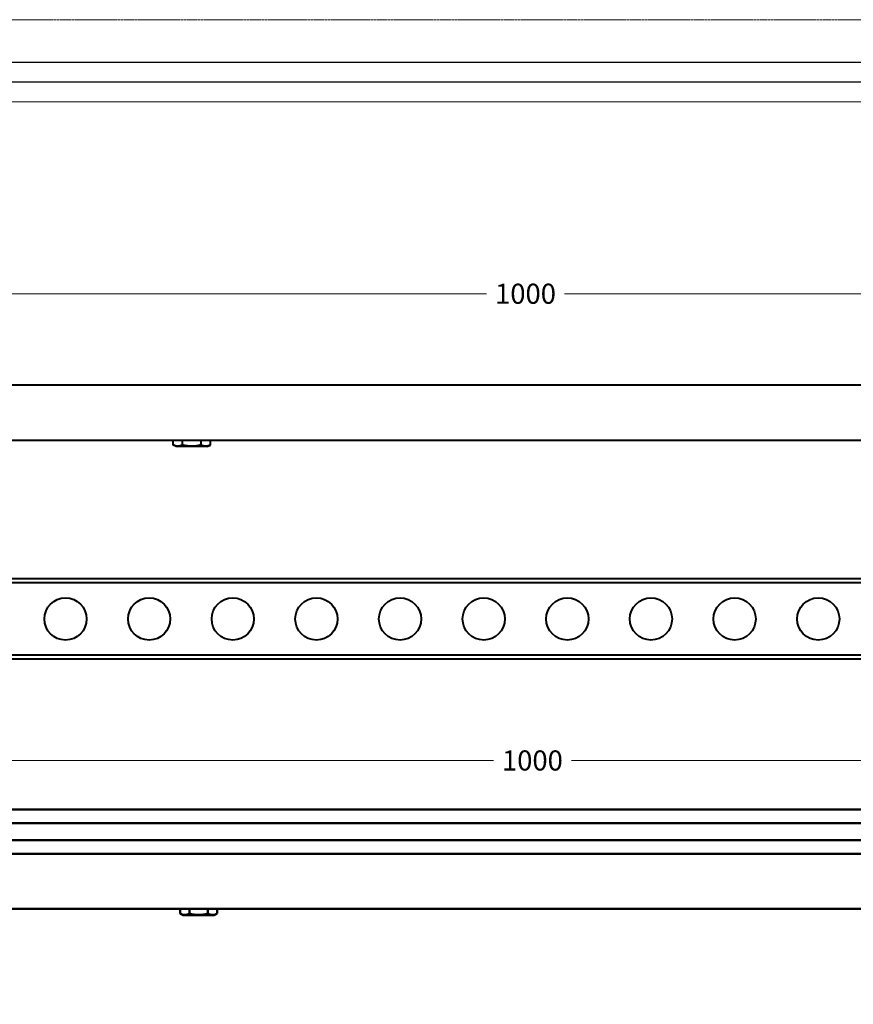
# Model space of a CAD drawing. Units: millimetres. Extents: x 24562 to 26202, y 1870 to 2878.
# Drawn here: x 24980 to 25395, y 2388 to 2878 of the extents above; entities that cross this region are included whole.
import ezdxf

# ---------------------------------------------------------------- set-up
doc = ezdxf.new("R2010")
doc.units = ezdxf.units.MM
doc.header["$LTSCALE"] = 2.5
doc.linetypes.add('CENTER', pattern=[0.6, 0.375, -0.075, 0.075, -0.075])
doc.layers.get('0').update_dxf_attribs({"linetype": 'CONTINUOUS'})
doc.layers.get('Defpoints').update_dxf_attribs({"linetype": 'CONTINUOUS'})
for name, color, linetype in [('02___PRT_ALL_AXES', 7, 'CONTINUOUS'), ('06___PRT_ALL_SURFS', 7, 'CONTINUOUS'), ('1', 7, 'CONTINUOUS')]:
    doc.layers.add(name, color=color, linetype=linetype)
for name, color, linetype, lineweight in [('1实体粗线', 7, 'CONTINUOUS', 30), ('2实体细线', 2, 'CONTINUOUS', 15), ('3中心线', 1, 'CENTER', 5)]:
    doc.layers.add(name, color=color, linetype=linetype, lineweight=lineweight)
doc.styles.add('宋体', font='txt')
doc.dimstyles.new('5.0', dxfattribs={"dimscale": 5, "dimtxt": 2, "dimasz": 1.5, "dimexe": 0.625, "dimexo": 0.625, "dimgap": 1.25, "dimtad": 0, "dimtoh": 1, "dimdec": 1, "dimzin": 9, "dimdsep": 46, "dimtxsty": '宋体', "dimcen": 0, "dimclrd": 130, "dimclre": 130, "dimclrt": 4, "dimadec": 1, "dimazin": 2, "dimtp": 0.5, "dimtm": 1e-09, "dimtfac": 1, "dimtdec": 1, "dimtofl": 0, "dimtmove": 0, "dimatfit": 3, "dimfxl": 0.625, "dimtolj": 1, "dimtzin": 0, "dimlwd": 15, "dimlwe": 15, "dimarcsym": 0})

# ---------------------------------------------------------------- blocks, each defined once
blk = doc.blocks.new('*D10')
at = {"layer": '1', "color": 130, "lineweight": 15, "transparency": 16777216}
for p, q in [((24731.61, 2709.25), (24731.61, 2744.93)), ((25731.61, 2709.25), (25731.61, 2744.93)), ((24739.11, 2741.81), (25212.23, 2741.81)), ((25724.11, 2741.81), (25250.99, 2741.81))]:
    blk.add_line(p, q, dxfattribs=at)
at = {"layer": '1', "color": 130, "transparency": 16777216}
for points in [[(24739.11, 2743.06), (24739.11, 2740.56), (24731.61, 2741.81)], [(25724.11, 2743.06), (25724.11, 2740.56), (25731.61, 2741.81)]]:
    blk.add_solid(points, dxfattribs=at)
at = {"layer": 'Defpoints', "color": 0, "transparency": 16777216}
for p in [(25731.61, 2741.81), (24731.61, 2706.13), (25731.61, 2706.13)]:
    blk.add_point(p, dxfattribs=at)
at = {"layer": '1', "color": 4, "lineweight": 40, "transparency": 16777216, "insert": (25231.61, 2741.81), "char_height": 10, "attachment_point": 5, "style": '宋体'}
blk.add_mtext('\\A1;1000', dxfattribs=at)
blk = doc.blocks.new('*D23')
at = {"layer": '1', "color": 130, "linetype": 'ByBlock', "lineweight": 15, "transparency": 16777216}
for p, q in [((24735.04, 2496.08), (24735.04, 2512.69)), ((24742.54, 2509.56), (25215.66, 2509.56)), ((25727.54, 2509.56), (25254.42, 2509.56)), ((25735.04, 2496.08), (25735.04, 2512.69))]:
    blk.add_line(p, q, dxfattribs=at)
at = {"layer": '1', "color": 130, "linetype": 'ByBlock', "transparency": 16777216}
for points in [[(24742.54, 2510.81), (24742.54, 2508.31), (24735.04, 2509.56)], [(25727.54, 2510.81), (25727.54, 2508.31), (25735.04, 2509.56)]]:
    blk.add_solid(points, dxfattribs=at)
at = {"layer": 'Defpoints', "color": 0, "linetype": 'ByBlock', "transparency": 16777216}
for p in [(24735.04, 2509.56), (24735.04, 2492.96), (25735.04, 2492.96)]:
    blk.add_point(p, dxfattribs=at)
at = {"layer": '1', "color": 4, "linetype": 'ByBlock', "lineweight": 50, "transparency": 16777216, "insert": (25235.04, 2509.56), "char_height": 10, "attachment_point": 5, "style": '宋体'}
blk.add_mtext('\\A1;1000', dxfattribs=at)

msp = doc.modelspace()

# ---------------------------------------------------------------- linework, layer by layer
at = {"color": 0, "lineweight": 40}
for p, q in [((25056.37, 2666.53), (25056.37, 2668.83)), ((25057.87, 2665.78), (25056.37, 2666.53)), ((25073.35, 2665.78), (25057.87, 2665.78)), ((25060.99, 2666.53), (25060.99, 2668.83)), ((25070.23, 2666.53), (25070.23, 2668.83)), ((25073.35, 2665.78), (25074.85, 2666.53)), ((25074.85, 2666.53), (25074.85, 2668.83))]:
    msp.add_line(p, q, dxfattribs=at)
at = {"color": 0, "linetype": 'ByBlock', "lineweight": 50}
for p, q in [((25734.7, 2485.16), (24735.2, 2485.16)), ((24735.2, 2478.36), (25734.7, 2478.36)), ((24735.2, 2469.96), (25734.7, 2469.96)), ((25059.8, 2433.36), (25059.8, 2435.66)), ((25064.42, 2433.36), (25064.42, 2435.66)), ((25073.66, 2433.36), (25073.66, 2435.66)), ((25078.27, 2433.36), (25078.27, 2435.66)), ((25061.3, 2432.61), (25059.8, 2433.36)), ((25076.77, 2432.61), (25061.3, 2432.61)), ((25076.77, 2432.61), (25078.27, 2433.36))]:
    msp.add_line(p, q, dxfattribs=at)
msp.add_lwpolyline([(24580.53, 1891.54), (25969.93, 1891.54), (25969.93, 2856.8), (24580.53, 2856.8)], close=True)
at = {"color": 0, "lineweight": 40}
for points, knots in [([(25060.99, 2666.53), (25060.8, 2666.43), (25060.43, 2666.26), (25059.85, 2666.06), (25059.27, 2665.94), (25058.68, 2665.89), (25058.09, 2665.94), (25057.51, 2666.06), (25056.93, 2666.26), (25056.56, 2666.43), (25056.37, 2666.53)], [0, 0, 0, 0, 0.12955, 0.255624, 0.378702, 0.5, 0.621298, 0.744376, 0.87045, 1, 1, 1, 1]), ([(25070.23, 2666.53), (25069.47, 2666.34), (25068.32, 2666.1), (25066.78, 2665.94), (25065.61, 2665.89), (25064.44, 2665.94), (25062.89, 2666.1), (25061.74, 2666.34), (25060.99, 2666.53)], [0, 0, 0, 0, 0.24996, 0.374981, 0.5, 0.625019, 0.75004, 1, 1, 1, 1]), ([(25074.85, 2666.53), (25074.66, 2666.43), (25074.28, 2666.26), (25073.71, 2666.06), (25073.12, 2665.94), (25072.54, 2665.89), (25071.95, 2665.94), (25071.36, 2666.06), (25070.79, 2666.26), (25070.41, 2666.43), (25070.23, 2666.53)], [0, 0, 0, 0, 0.12955, 0.255624, 0.378702, 0.5, 0.621298, 0.744376, 0.87045, 1, 1, 1, 1])]:
    msp.add_open_spline(points, degree=3, knots=knots, dxfattribs=at)
at = {"color": 0, "linetype": 'ByBlock', "lineweight": 50}
for points, knots in [([(25064.42, 2433.36), (25064.23, 2433.26), (25063.86, 2433.09), (25063.28, 2432.89), (25062.7, 2432.77), (25062.11, 2432.72), (25061.52, 2432.77), (25060.94, 2432.89), (25060.36, 2433.09), (25059.99, 2433.26), (25059.8, 2433.36)], [0, 0, 0, 0, 0.12955, 0.255624, 0.378702, 0.5, 0.621298, 0.744376, 0.87045, 1, 1, 1, 1]), ([(25073.66, 2433.36), (25072.9, 2433.17), (25071.75, 2432.93), (25070.2, 2432.77), (25069.04, 2432.72), (25067.87, 2432.77), (25066.32, 2432.93), (25065.17, 2433.17), (25064.42, 2433.36)], [0, 0, 0, 0, 0.24996, 0.374981, 0.5, 0.625019, 0.75004, 1, 1, 1, 1]), ([(25078.27, 2433.36), (25078.09, 2433.26), (25077.71, 2433.09), (25077.14, 2432.89), (25076.55, 2432.77), (25075.97, 2432.72), (25075.38, 2432.77), (25074.79, 2432.89), (25074.22, 2433.09), (25073.84, 2433.26), (25073.66, 2433.36)], [0, 0, 0, 0, 0.12955, 0.255624, 0.378702, 0.5, 0.621298, 0.744376, 0.87045, 1, 1, 1, 1])]:
    msp.add_open_spline(points, degree=3, knots=knots, dxfattribs=at)
at = {"layer": '02___PRT_ALL_AXES', "color": 0, "lineweight": 40}
for p, q in [((25723.61, 2696.33), (24739.61, 2696.33)), ((25723.61, 2668.83), (24739.61, 2668.83)), ((25723.61, 2599.99), (24739.61, 2599.99)), ((25723.61, 2597.99), (24739.61, 2597.99)), ((25723.61, 2561.99), (24739.61, 2561.99)), ((25723.61, 2559.99), (24739.61, 2559.99))]:
    msp.add_line(p, q, dxfattribs=at)
at = {"layer": '02___PRT_ALL_AXES', "color": 0, "linetype": 'ByBlock', "lineweight": 50}
for p, q in [((25727.04, 2463.16), (24743.04, 2463.16)), ((25727.04, 2435.66), (24743.04, 2435.66))]:
    msp.add_line(p, q, dxfattribs=at)
at = {"layer": '06___PRT_ALL_SURFS', "color": 0, "lineweight": 40}
for centre in [(25002.81, 2579.99), (25044.41, 2579.99), (25086.01, 2579.99), (25127.61, 2579.99), (25169.21, 2579.99), (25210.81, 2579.99), (25252.41, 2579.99), (25294.01, 2579.99), (25335.61, 2579.99), (25377.21, 2579.99)]:
    msp.add_circle(centre, 10.5, dxfattribs=at)
at = {"layer": '1实体粗线'}
msp.add_lwpolyline([(24590.28, 1901.29), (25960.18, 1901.29), (25960.18, 2847.05), (24590.28, 2847.05)], close=True, dxfattribs=at)
at = {"layer": '2实体细线'}
msp.add_lwpolyline([(24600.03, 1911.04), (25950.43, 1911.04), (25950.43, 2837.3), (24600.03, 2837.3)], close=True, dxfattribs=at)
at = {"layer": '3中心线'}
msp.add_lwpolyline([(24562.43, 1870.17), (25988.03, 1870.17), (25988.03, 2878.17), (24562.43, 2878.17)], close=True, dxfattribs=at)

# ---------------------------------------------------------------- dimensions: what is measured, and where the dimension line sits
at = {"layer": '1', "color": 0, "lineweight": 40}
dim = msp.add_linear_dim(base=(25731.61, 2741.81), p1=(24731.61, 2706.13), p2=(25731.61, 2706.13), dimstyle='5.0', dxfattribs=at)
dim.commit()
dim.dimension.update_dxf_attribs({"geometry": '*D10', "text_midpoint": (25231.61, 2741.81)})
at = {"layer": '1', "color": 0, "linetype": 'ByBlock', "lineweight": 50}
dim = msp.add_linear_dim(base=(24735.04, 2509.56), p1=(25735.04, 2492.96), p2=(24735.04, 2492.96), dimstyle='5.0', dxfattribs=at)
dim.commit()
dim.dimension.update_dxf_attribs({"geometry": '*D23', "text_midpoint": (25235.04, 2509.56), "dimtype": 160})

doc.saveas('drawing.dxf')
